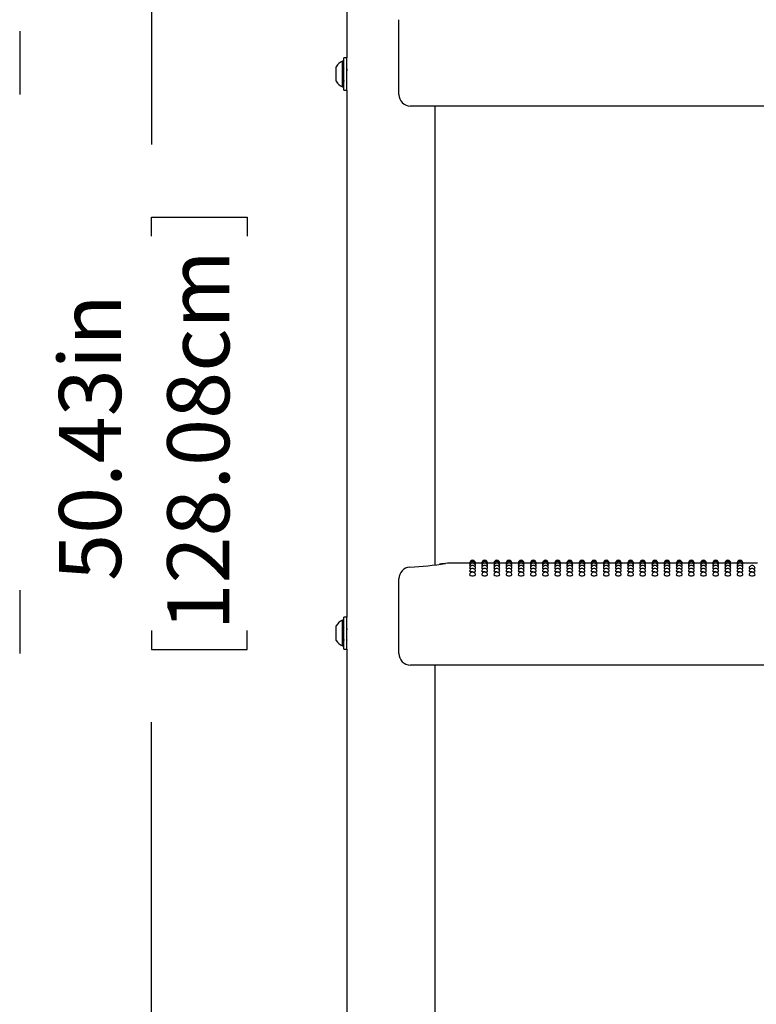
# Model space of a CAD drawing. Units: inches. Extents: x 0.4 to 8.5, y 0.1 to 10.6.
# Drawn here: x 5.9 to 6.9, y 6 to 7.3 of the extents above; entities that cross this region are included whole.
import ezdxf

# ---------------------------------------------------------------- set-up
doc = ezdxf.new("R2010")
doc.units = ezdxf.units.IN
doc.header["$MEASUREMENT"] = 0
doc.layers.add('FORMAT', color=7, linetype='Continuous')
doc.styles.add('SLDTEXTSTYLE1', font='TXT', dxfattribs={"width": 0.7})
doc.dimstyles.new('SLDDIMSTYLE2', dxfattribs={"dimtxt": 0.080892, "dimasz": 0.09375, "dimexe": 0, "dimexo": 0.0625, "dimgap": 0.020223, "dimtad": 0, "dimlfac": 16, "dimrnd": 1e-09, "dimzin": 12, "dimdsep": 46, "dimtxsty": 'SLDTEXTSTYLE1', "dimsah": 1, "dimcen": 0.09, "dimadec": 0, "dimazin": 3, "dimtfac": 1, "dimtofl": 0, "dimtmove": 0, "dimatfit": 3, "dimfxl": 0, "dimfrac": 2, "dimtolj": 1, "dimtzin": 12, "dimarcsym": 0})

# ---------------------------------------------------------------- blocks, each defined once
blk = doc.blocks.new('_D_8')
at = {"layer": 'FORMAT', "color": 7}
for p, q in [((5.534, 8.3031), (6.2516, 8.3031)), ((6.1266, 8.3031), (6.1266, 7.1147)), ((6.1266, 6.992), (6.1266, 7.0172)), ((6.1266, 7.0172), (6.2551, 7.0172)), ((6.2551, 7.0172), (6.2551, 6.992)), ((6.1266, 6.4627), (6.1266, 6.4375)), ((6.2551, 6.4375), (6.2551, 6.4627)), ((6.1266, 6.4375), (6.2551, 6.4375)), ((6.1266, 5.1516), (6.1266, 6.34)), ((5.534, 5.1516), (6.2516, 5.1516))]:
    blk.add_line(p, q, dxfattribs=at)
for points in [[(6.1266, 8.3031), (6.1109, 8.2094), (6.1422, 8.2094)], [(6.1266, 5.1516), (6.1422, 5.2453), (6.1109, 5.2453)]]:
    blk.add_solid(points, dxfattribs=at)
at = {"layer": 'FORMAT', "color": 7, "char_height": 0.08333, "attachment_point": 1, "rotation": 90, "style": 'SLDTEXTSTYLE1'}
for s, insert in [('128.08cm', (6.1477, 6.4627)), ('50.43in', (6.0024, 6.5293))]:
    blk.add_mtext(s, dxfattribs=dict(at, insert=insert))

msp = doc.modelspace()

# ---------------------------------------------------------------- linework, layer by layer
at = {"color": 7, "linetype": 'Continuous', "lineweight": 25}
for p, q in [((6.38869, 7.93788), (6.38869, 7.23088)), ((6.45861, 7.26678), (6.45861, 7.28223)), ((5.94962, 7.26678), (5.94962, 7.18203)), ((6.45861, 7.18203), (6.45861, 7.26678)), ((6.38463, 7.22647), (6.38307, 7.22647)), ((6.38307, 7.19406), (6.38307, 7.22647)), ((6.38869, 7.23088), (6.38463, 7.23088)), ((6.38463, 7.2204), (6.38463, 7.23088)), ((6.38869, 7.2204), (6.38869, 7.23088)), ((6.37425, 7.20062), (6.37425, 7.21914)), ((6.38463, 7.18788), (6.38463, 7.2204)), ((6.38519, 7.21668), (6.38463, 7.2176)), ((6.38869, 7.18788), (6.38869, 7.2204)), ((6.37425, 7.19961), (6.37425, 7.20062)), ((6.38307, 7.19228), (6.38307, 7.19406)), ((6.38307, 7.19228), (6.38463, 7.19228)), ((6.38463, 7.18788), (6.38869, 7.18788)), ((6.38869, 7.18788), (6.38869, 6.48088)), ((7.67189, 7.16641), (6.47423, 7.16641)), ((6.50744, 6.5509), (6.50744, 7.16641)), ((6.55356, 6.55313), (6.52401, 6.55313)), ((6.52402, 6.55309), (6.52401, 6.55309)), ((6.55375, 6.55264), (6.55353, 6.55269)), ((6.56987, 6.55313), (6.56132, 6.55313)), ((6.57007, 6.55264), (6.56985, 6.55269)), ((6.58619, 6.55313), (6.57764, 6.55313)), ((6.58638, 6.55264), (6.58617, 6.55269)), ((6.60251, 6.55313), (6.59396, 6.55313)), ((6.6027, 6.55264), (6.60249, 6.55269)), ((6.61883, 6.55313), (6.61027, 6.55313)), ((6.61902, 6.55264), (6.6188, 6.55269)), ((6.63515, 6.55313), (6.62659, 6.55313)), ((6.63534, 6.55264), (6.63512, 6.55269)), ((6.65146, 6.55313), (6.64291, 6.55313)), ((6.65166, 6.55264), (6.65144, 6.55269)), ((6.66778, 6.55313), (6.65923, 6.55313)), ((6.66797, 6.55264), (6.66776, 6.55269)), ((6.6841, 6.55313), (6.67555, 6.55313)), ((6.68429, 6.55264), (6.68408, 6.55269)), ((6.70042, 6.55313), (6.69186, 6.55313)), ((6.70061, 6.55264), (6.70039, 6.55269)), ((6.71674, 6.55313), (6.70818, 6.55313)), ((6.71693, 6.55264), (6.71671, 6.55269)), ((6.73305, 6.55313), (6.7245, 6.55313)), ((6.73325, 6.55264), (6.73303, 6.55269)), ((6.74937, 6.55313), (6.74082, 6.55313)), ((6.74956, 6.55264), (6.74935, 6.55269)), ((6.76569, 6.55313), (6.75714, 6.55313)), ((6.76588, 6.55264), (6.76567, 6.55269)), ((6.78201, 6.55313), (6.77345, 6.55313)), ((6.7822, 6.55264), (6.78198, 6.55269)), ((6.79833, 6.55313), (6.78977, 6.55313)), ((6.79852, 6.55264), (6.7983, 6.55269)), ((6.81464, 6.55313), (6.80609, 6.55313)), ((6.81484, 6.55264), (6.81462, 6.55269)), ((6.83096, 6.55313), (6.82241, 6.55313)), ((6.83115, 6.55264), (6.83094, 6.55269)), ((6.84728, 6.55313), (6.83873, 6.55313)), ((6.84747, 6.55264), (6.84726, 6.55269)), ((6.8636, 6.55313), (6.85504, 6.55313)), ((6.86379, 6.55264), (6.86357, 6.55269)), ((6.87992, 6.55313), (6.87136, 6.55313)), ((6.88011, 6.55264), (6.87989, 6.55269)), ((6.89623, 6.55313), (6.88768, 6.55313)), ((6.89643, 6.55264), (6.89621, 6.55269)), ((6.91255, 6.55313), (6.904, 6.55313)), ((6.91274, 6.55264), (6.91253, 6.55269)), ((6.94006, 6.55313), (6.92032, 6.55313)), ((6.45861, 6.51678), (6.45861, 6.53223)), ((5.94962, 6.51678), (5.94962, 6.43203)), ((6.45861, 6.43203), (6.45861, 6.51678)), ((6.38463, 6.47647), (6.38307, 6.47647)), ((6.38307, 6.44406), (6.38307, 6.47647)), ((6.38869, 6.48088), (6.38463, 6.48088)), ((6.38463, 6.4704), (6.38463, 6.48088)), ((6.38869, 6.4704), (6.38869, 6.48088)), ((6.37425, 6.45062), (6.37425, 6.46914)), ((6.38463, 6.43788), (6.38463, 6.4704)), ((6.38519, 6.46668), (6.38463, 6.4676)), ((6.38869, 6.43788), (6.38869, 6.4704)), ((6.37425, 6.44961), (6.37425, 6.45062)), ((6.38307, 6.44228), (6.38307, 6.44406)), ((6.38307, 6.44228), (6.38463, 6.44228)), ((6.38463, 6.43788), (6.38869, 6.43788)), ((6.38869, 6.43788), (6.38869, 5.73088)), ((7.67189, 6.41641), (6.47423, 6.41641)), ((6.50744, 5.8009), (6.50744, 6.41641))]:
    msp.add_line(p, q, dxfattribs=at)
at = {"color": 7, "linetype": 'Continuous', "lineweight": 25, "flags": 128}
for points in [[(6.38459, 7.20082), (6.3846, 7.20079), (6.38526, 7.19966)], [(6.38892, 7.20113), (6.38876, 7.2028), (6.38869, 7.20385)], [(6.38874, 7.19966), (6.38872, 7.19968), (6.38869, 7.1998)], [(6.55419, 6.5512), (6.55383, 6.55125), (6.55353, 6.55137)], [(6.55467, 6.54882), (6.55383, 6.54899), (6.55353, 6.54917)], [(6.55556, 6.54553), (6.55468, 6.54563), (6.55383, 6.54585), (6.55353, 6.5461), (6.55354, 6.5461)], [(6.55744, 6.54133), (6.55595, 6.5414), (6.55468, 6.54158), (6.55383, 6.54184), (6.55353, 6.54216), (6.55353, 6.54216)], [(6.56134, 6.54918), (6.56105, 6.54899), (6.56021, 6.54883)], [(6.56134, 6.55137), (6.56134, 6.55137), (6.56105, 6.55125), (6.56069, 6.5512)], [(6.57051, 6.5512), (6.57015, 6.55125), (6.56985, 6.55137)], [(6.57099, 6.54882), (6.57015, 6.54899), (6.56985, 6.54917)], [(6.57188, 6.54553), (6.571, 6.54563), (6.57015, 6.54585), (6.56985, 6.5461), (6.56985, 6.5461)], [(6.57376, 6.54133), (6.57226, 6.5414), (6.571, 6.54158), (6.57015, 6.54184), (6.56985, 6.54216), (6.56985, 6.54216)], [(6.57766, 6.54918), (6.57737, 6.54899), (6.57653, 6.54883)], [(6.57766, 6.55137), (6.57766, 6.55137), (6.57736, 6.55125), (6.57701, 6.5512)], [(6.58682, 6.5512), (6.58646, 6.55125), (6.58617, 6.55137)], [(6.58731, 6.54882), (6.58647, 6.54899), (6.58617, 6.54917)], [(6.5882, 6.54553), (6.58732, 6.54563), (6.58647, 6.54585), (6.58617, 6.5461), (6.58617, 6.5461)], [(6.59007, 6.54133), (6.58858, 6.5414), (6.58732, 6.54158), (6.58647, 6.54184), (6.58617, 6.54216), (6.58617, 6.54216)], [(6.59398, 6.54918), (6.59368, 6.54899), (6.59285, 6.54883)], [(6.59398, 6.55137), (6.59398, 6.55137), (6.59368, 6.55125), (6.59333, 6.5512)], [(6.60314, 6.5512), (6.60278, 6.55125), (6.60249, 6.55137)], [(6.60363, 6.54882), (6.60278, 6.54899), (6.60249, 6.54917)], [(6.60452, 6.54553), (6.60363, 6.54563), (6.60279, 6.54585), (6.60249, 6.5461), (6.60249, 6.5461)], [(6.60639, 6.54133), (6.6049, 6.5414), (6.60363, 6.54158), (6.60279, 6.54184), (6.60249, 6.54216), (6.60249, 6.54216)], [(6.6103, 6.54918), (6.61, 6.54899), (6.60917, 6.54883)], [(6.6103, 6.55137), (6.6103, 6.55137), (6.61, 6.55125), (6.60965, 6.5512)], [(6.61946, 6.5512), (6.6191, 6.55125), (6.6188, 6.55137)], [(6.61995, 6.54882), (6.6191, 6.54899), (6.6188, 6.54917)], [(6.62084, 6.54553), (6.61995, 6.54563), (6.6191, 6.54585), (6.6188, 6.5461), (6.61881, 6.5461)], [(6.62271, 6.54133), (6.62122, 6.5414), (6.61995, 6.54158), (6.6191, 6.54184), (6.6188, 6.54216), (6.61881, 6.54216)], [(6.62662, 6.54918), (6.62632, 6.54899), (6.62548, 6.54883)], [(6.62662, 6.55137), (6.62662, 6.55137), (6.62632, 6.55125), (6.62596, 6.5512)], [(6.63578, 6.5512), (6.63542, 6.55125), (6.63512, 6.55137)], [(6.63626, 6.54882), (6.63542, 6.54899), (6.63512, 6.54917)], [(6.63715, 6.54553), (6.63627, 6.54563), (6.63542, 6.54585), (6.63512, 6.5461), (6.63513, 6.5461)], [(6.63903, 6.54133), (6.63754, 6.5414), (6.63627, 6.54158), (6.63542, 6.54184), (6.63512, 6.54216), (6.63512, 6.54216)], [(6.64293, 6.54918), (6.64264, 6.54899), (6.6418, 6.54883)], [(6.64293, 6.55137), (6.64293, 6.55137), (6.64264, 6.55125), (6.64228, 6.5512)], [(6.6521, 6.5512), (6.65174, 6.55125), (6.65144, 6.55137)], [(6.65258, 6.54882), (6.65174, 6.54899), (6.65144, 6.54917)], [(6.65347, 6.54553), (6.65259, 6.54563), (6.65174, 6.54585), (6.65144, 6.5461), (6.65144, 6.5461)], [(6.65535, 6.54133), (6.65385, 6.5414), (6.65259, 6.54158), (6.65174, 6.54184), (6.65144, 6.54216), (6.65144, 6.54216)], [(6.65925, 6.54918), (6.65896, 6.54899), (6.65812, 6.54883)], [(6.65925, 6.55137), (6.65925, 6.55137), (6.65895, 6.55125), (6.6586, 6.5512)], [(6.66841, 6.5512), (6.66805, 6.55125), (6.66776, 6.55137)], [(6.6689, 6.54882), (6.66806, 6.54899), (6.66776, 6.54917)], [(6.66979, 6.54553), (6.66891, 6.54563), (6.66806, 6.54585), (6.66776, 6.5461), (6.66776, 6.5461)], [(6.67166, 6.54133), (6.67017, 6.5414), (6.66891, 6.54158), (6.66806, 6.54184), (6.66776, 6.54216), (6.66776, 6.54216)], [(6.67557, 6.54918), (6.67527, 6.54899), (6.67444, 6.54883)], [(6.67557, 6.55137), (6.67557, 6.55137), (6.67527, 6.55125), (6.67492, 6.5512)], [(6.68473, 6.5512), (6.68437, 6.55125), (6.68408, 6.55137)], [(6.68522, 6.54882), (6.68437, 6.54899), (6.68408, 6.54917)], [(6.68611, 6.54553), (6.68522, 6.54563), (6.68438, 6.54585), (6.68408, 6.5461), (6.68408, 6.5461)], [(6.68798, 6.54133), (6.68649, 6.5414), (6.68522, 6.54158), (6.68438, 6.54184), (6.68408, 6.54216), (6.68408, 6.54216)], [(6.69189, 6.54918), (6.69159, 6.54899), (6.69076, 6.54883)], [(6.69189, 6.55137), (6.69189, 6.55137), (6.69159, 6.55125), (6.69124, 6.5512)], [(6.70105, 6.5512), (6.70069, 6.55125), (6.70039, 6.55137)], [(6.70154, 6.54882), (6.70069, 6.54899), (6.70039, 6.54917)], [(6.70243, 6.54553), (6.70154, 6.54563), (6.70069, 6.54585), (6.70039, 6.5461), (6.7004, 6.5461)], [(6.7043, 6.54133), (6.70281, 6.5414), (6.70154, 6.54158), (6.70069, 6.54184), (6.70039, 6.54216), (6.7004, 6.54216)], [(6.70821, 6.54918), (6.70791, 6.54899), (6.70707, 6.54883)], [(6.70821, 6.55137), (6.70821, 6.55137), (6.70791, 6.55125), (6.70755, 6.5512)], [(6.71737, 6.5512), (6.71701, 6.55125), (6.71671, 6.55137)], [(6.71785, 6.54882), (6.71701, 6.54899), (6.71671, 6.54917)], [(6.71874, 6.54553), (6.71786, 6.54563), (6.71701, 6.54585), (6.71671, 6.5461), (6.71672, 6.5461)], [(6.72062, 6.54133), (6.71913, 6.5414), (6.71786, 6.54158), (6.71701, 6.54184), (6.71671, 6.54216), (6.71671, 6.54216)], [(6.72452, 6.54918), (6.72423, 6.54899), (6.72339, 6.54883)], [(6.72452, 6.55137), (6.72452, 6.55137), (6.72423, 6.55125), (6.72387, 6.5512)], [(6.73369, 6.5512), (6.73333, 6.55125), (6.73303, 6.55137)], [(6.73417, 6.54882), (6.73333, 6.54899), (6.73303, 6.54917)], [(6.73506, 6.54553), (6.73418, 6.54563), (6.73333, 6.54585), (6.73303, 6.5461), (6.73303, 6.5461)], [(6.73694, 6.54133), (6.73544, 6.5414), (6.73418, 6.54158), (6.73333, 6.54184), (6.73303, 6.54216), (6.73303, 6.54216)], [(6.74084, 6.54918), (6.74055, 6.54899), (6.73971, 6.54883)], [(6.74084, 6.55137), (6.74084, 6.55137), (6.74054, 6.55125), (6.74019, 6.5512)], [(6.75, 6.5512), (6.74964, 6.55125), (6.74935, 6.55137)], [(6.75049, 6.54882), (6.74965, 6.54899), (6.74935, 6.54917)], [(6.75138, 6.54553), (6.7505, 6.54563), (6.74965, 6.54585), (6.74935, 6.5461), (6.74935, 6.5461)], [(6.75325, 6.54133), (6.75176, 6.5414), (6.7505, 6.54158), (6.74965, 6.54184), (6.74935, 6.54216), (6.74935, 6.54216)], [(6.75716, 6.54918), (6.75686, 6.54899), (6.75603, 6.54883)], [(6.75716, 6.55137), (6.75716, 6.55137), (6.75686, 6.55125), (6.75651, 6.5512)], [(6.76632, 6.5512), (6.76596, 6.55125), (6.76567, 6.55137)], [(6.76681, 6.54882), (6.76596, 6.54899), (6.76567, 6.54917)], [(6.7677, 6.54553), (6.76681, 6.54563), (6.76597, 6.54585), (6.76567, 6.5461), (6.76567, 6.5461)], [(6.76957, 6.54133), (6.76808, 6.5414), (6.76681, 6.54158), (6.76597, 6.54184), (6.76567, 6.54216), (6.76567, 6.54216)], [(6.77348, 6.54918), (6.77318, 6.54899), (6.77235, 6.54883)], [(6.77348, 6.55137), (6.77348, 6.55137), (6.77318, 6.55125), (6.77283, 6.5512)], [(6.78264, 6.5512), (6.78228, 6.55125), (6.78198, 6.55137)], [(6.78313, 6.54882), (6.78228, 6.54899), (6.78198, 6.54917)], [(6.78402, 6.54553), (6.78313, 6.54563), (6.78228, 6.54585), (6.78198, 6.5461), (6.78199, 6.5461)], [(6.78589, 6.54133), (6.7844, 6.5414), (6.78313, 6.54158), (6.78228, 6.54184), (6.78198, 6.54216), (6.78199, 6.54216)], [(6.7898, 6.54918), (6.7895, 6.54899), (6.78866, 6.54883)], [(6.7898, 6.55137), (6.7898, 6.55137), (6.7895, 6.55125), (6.78914, 6.5512)], [(6.79896, 6.5512), (6.7986, 6.55125), (6.7983, 6.55137)], [(6.79944, 6.54882), (6.7986, 6.54899), (6.7983, 6.54917)], [(6.80033, 6.54553), (6.79945, 6.54563), (6.7986, 6.54585), (6.7983, 6.5461), (6.79831, 6.5461)], [(6.80221, 6.54133), (6.80072, 6.5414), (6.79945, 6.54158), (6.7986, 6.54184), (6.7983, 6.54216), (6.7983, 6.54216)], [(6.80611, 6.54918), (6.80582, 6.54899), (6.80498, 6.54883)], [(6.80611, 6.55137), (6.80611, 6.55137), (6.80582, 6.55125), (6.80546, 6.5512)], [(6.81528, 6.5512), (6.81492, 6.55125), (6.81462, 6.55137)], [(6.81576, 6.54882), (6.81492, 6.54899), (6.81462, 6.54917)], [(6.81665, 6.54553), (6.81577, 6.54563), (6.81492, 6.54585), (6.81462, 6.5461), (6.81462, 6.5461)], [(6.81853, 6.54133), (6.81703, 6.5414), (6.81577, 6.54158), (6.81492, 6.54184), (6.81462, 6.54216), (6.81462, 6.54216)], [(6.82243, 6.54918), (6.82214, 6.54899), (6.8213, 6.54883)], [(6.82243, 6.55137), (6.82243, 6.55137), (6.82213, 6.55125), (6.82178, 6.5512)], [(6.83159, 6.5512), (6.83123, 6.55125), (6.83094, 6.55137)], [(6.83208, 6.54882), (6.83124, 6.54899), (6.83094, 6.54917)], [(6.83297, 6.54553), (6.83209, 6.54563), (6.83124, 6.54585), (6.83094, 6.5461), (6.83094, 6.5461)], [(6.83484, 6.54133), (6.83335, 6.5414), (6.83209, 6.54158), (6.83124, 6.54184), (6.83094, 6.54216), (6.83094, 6.54216)], [(6.83875, 6.54918), (6.83845, 6.54899), (6.83762, 6.54883)], [(6.83875, 6.55137), (6.83875, 6.55137), (6.83845, 6.55125), (6.8381, 6.5512)], [(6.84791, 6.5512), (6.84755, 6.55125), (6.84726, 6.55137)], [(6.8484, 6.54882), (6.84755, 6.54899), (6.84726, 6.54917)], [(6.84929, 6.54553), (6.8484, 6.54563), (6.84756, 6.54585), (6.84726, 6.5461), (6.84726, 6.5461)], [(6.85116, 6.54133), (6.84967, 6.5414), (6.8484, 6.54158), (6.84756, 6.54184), (6.84726, 6.54216), (6.84726, 6.54216)], [(6.85507, 6.54918), (6.85477, 6.54899), (6.85394, 6.54883)], [(6.85507, 6.55137), (6.85507, 6.55137), (6.85477, 6.55125), (6.85442, 6.5512)], [(6.86423, 6.5512), (6.86387, 6.55125), (6.86357, 6.55137)], [(6.86472, 6.54882), (6.86387, 6.54899), (6.86357, 6.54917)], [(6.86561, 6.54553), (6.86472, 6.54563), (6.86387, 6.54585), (6.86357, 6.5461), (6.86358, 6.5461)], [(6.86748, 6.54133), (6.86599, 6.5414), (6.86472, 6.54158), (6.86387, 6.54184), (6.86357, 6.54216), (6.86358, 6.54216)], [(6.87139, 6.54918), (6.87109, 6.54899), (6.87025, 6.54883)], [(6.87139, 6.55137), (6.87139, 6.55137), (6.87109, 6.55125), (6.87073, 6.5512)], [(6.88055, 6.5512), (6.88019, 6.55125), (6.87989, 6.55137)], [(6.88103, 6.54882), (6.88019, 6.54899), (6.87989, 6.54917)], [(6.88192, 6.54553), (6.88104, 6.54563), (6.88019, 6.54585), (6.87989, 6.5461), (6.8799, 6.5461)], [(6.8838, 6.54133), (6.88231, 6.5414), (6.88104, 6.54158), (6.88019, 6.54184), (6.87989, 6.54216), (6.87989, 6.54216)], [(6.8877, 6.54918), (6.88741, 6.54899), (6.88657, 6.54883)], [(6.8877, 6.55137), (6.8877, 6.55137), (6.88741, 6.55125), (6.88705, 6.5512)], [(6.89687, 6.5512), (6.89651, 6.55125), (6.89621, 6.55137)], [(6.89735, 6.54882), (6.89651, 6.54899), (6.89621, 6.54917)], [(6.89824, 6.54553), (6.89736, 6.54563), (6.89651, 6.54585), (6.89621, 6.5461), (6.89621, 6.5461)], [(6.90012, 6.54133), (6.89862, 6.5414), (6.89736, 6.54158), (6.89651, 6.54184), (6.89621, 6.54216), (6.89621, 6.54216)], [(6.90402, 6.54918), (6.90373, 6.54899), (6.90289, 6.54883)], [(6.90402, 6.55137), (6.90402, 6.55137), (6.90372, 6.55125), (6.90337, 6.5512)], [(6.91318, 6.5512), (6.91282, 6.55125), (6.91253, 6.55137)], [(6.91367, 6.54882), (6.91283, 6.54899), (6.91253, 6.54917)], [(6.91456, 6.54553), (6.91368, 6.54563), (6.91283, 6.54585), (6.91253, 6.5461), (6.91253, 6.5461)], [(6.91643, 6.54133), (6.91494, 6.5414), (6.91368, 6.54158), (6.91283, 6.54184), (6.91253, 6.54216), (6.91253, 6.54216)], [(6.92034, 6.54918), (6.92004, 6.54899), (6.91921, 6.54883)], [(6.92034, 6.55137), (6.92034, 6.55137), (6.92004, 6.55125), (6.91969, 6.5512)], [(6.93088, 6.54553), (6.92999, 6.54563), (6.92915, 6.54585), (6.92885, 6.5461), (6.92885, 6.5461)], [(6.93275, 6.54133), (6.93126, 6.5414), (6.92999, 6.54158), (6.92915, 6.54184), (6.92885, 6.54216), (6.92885, 6.54216)], [(6.38459, 6.45082), (6.3846, 6.45079), (6.38526, 6.44966)], [(6.38891, 6.45115), (6.38876, 6.4528), (6.38869, 6.45385)]]:
    msp.add_lwpolyline(points, dxfattribs=at)
at = {"color": 7, "linetype": 'Continuous', "lineweight": 25}
for centre, radius, start, end in [((6.38982, 7.20938), 0.01838, 111.54901, 147.90218), ((6.3805, 7.21365), 0.00883, 359.17219, 21.12782), ((6.38982, 7.20938), 0.01838, 212.09782, 248.45099), ((6.47423, 7.18203), 0.01562, 180, 270), ((6.45121, 6.99526), 0.44793, 272.83104, 279.01013), ((6.54293, 6.37269), 0.18142, 95.98122, 99.52404), ((6.55744, 6.55313), 0.00391, 0, 180.02634), ((6.55744, 6.55269), 0.00391, 0, 180.03015), ((6.55744, 6.55137), 0.00391, 0, 180.03577), ((6.55744, 6.54918), 0.00391, 0, 180.04215), ((6.57376, 6.55313), 0.00391, 0, 180.02634), ((6.57376, 6.55269), 0.00391, 0, 180.03015), ((6.57376, 6.55137), 0.00391, 0, 180.03577), ((6.57376, 6.54918), 0.00391, 0, 180.04215), ((6.59007, 6.55313), 0.00391, 0, 180.02634), ((6.59007, 6.55269), 0.00391, 0, 180.03015), ((6.59007, 6.55137), 0.00391, 0, 180.03577), ((6.59007, 6.54918), 0.00391, 0, 180.04215), ((6.60639, 6.55313), 0.00391, 0, 180.02634), ((6.60639, 6.55269), 0.00391, 0, 180.03015), ((6.60639, 6.55137), 0.00391, 0, 180.03577), ((6.60639, 6.54918), 0.00391, 0, 180.04215), ((6.62271, 6.55313), 0.00391, 0, 180.02634), ((6.62271, 6.55269), 0.00391, 0, 180.03015), ((6.62271, 6.55137), 0.00391, 0, 180.03577), ((6.62271, 6.54918), 0.00391, 0, 180.04215), ((6.63903, 6.55313), 0.00391, 0, 180.02634), ((6.63903, 6.55269), 0.00391, 0, 180.03015), ((6.63903, 6.55137), 0.00391, 0, 180.03577), ((6.63903, 6.54918), 0.00391, 0, 180.04215), ((6.65535, 6.55313), 0.00391, 0, 180.02634), ((6.65535, 6.55269), 0.00391, 0, 180.03015), ((6.65535, 6.55137), 0.00391, 0, 180.03577), ((6.65535, 6.54918), 0.00391, 0, 180.04215), ((6.67166, 6.55313), 0.00391, 0, 180.02634), ((6.67166, 6.55269), 0.00391, 0, 180.03015), ((6.67166, 6.55137), 0.00391, 0, 180.03577), ((6.67166, 6.54918), 0.00391, 0, 180.04215), ((6.68798, 6.55313), 0.00391, 0, 180.02634), ((6.68798, 6.55269), 0.00391, 0, 180.03015), ((6.68798, 6.55137), 0.00391, 0, 180.03577), ((6.68798, 6.54918), 0.00391, 0, 180.04215), ((6.7043, 6.55313), 0.00391, 0, 180.02634), ((6.7043, 6.55269), 0.00391, 0, 180.03015), ((6.7043, 6.55137), 0.00391, 0, 180.03577), ((6.7043, 6.54918), 0.00391, 0, 180.04215), ((6.72062, 6.55313), 0.00391, 0, 180.02634), ((6.72062, 6.55269), 0.00391, 0, 180.03015), ((6.72062, 6.55137), 0.00391, 0, 180.03577), ((6.72062, 6.54918), 0.00391, 0, 180.04215), ((6.73694, 6.55313), 0.00391, 0, 180.02634), ((6.73694, 6.55269), 0.00391, 0, 180.03015), ((6.73694, 6.55137), 0.00391, 0, 180.03577), ((6.73694, 6.54918), 0.00391, 0, 180.04215), ((6.75325, 6.55313), 0.00391, 0, 180.02634), ((6.75325, 6.55269), 0.00391, 0, 180.03015), ((6.75325, 6.55137), 0.00391, 0, 180.03577), ((6.75325, 6.54918), 0.00391, 0, 180.04215), ((6.76957, 6.55313), 0.00391, 0, 180.02634), ((6.76957, 6.55269), 0.00391, 0, 180.03015), ((6.76957, 6.55137), 0.00391, 0, 180.03577), ((6.76957, 6.54918), 0.00391, 0, 180.04215), ((6.78589, 6.55313), 0.00391, 0, 180.02634), ((6.78589, 6.55269), 0.00391, 0, 180.03015), ((6.78589, 6.55137), 0.00391, 0, 180.03577), ((6.78589, 6.54918), 0.00391, 0, 180.04215), ((6.80221, 6.55313), 0.00391, 0, 180.02634), ((6.80221, 6.55269), 0.00391, 0, 180.03015), ((6.80221, 6.55137), 0.00391, 0, 180.03577), ((6.80221, 6.54918), 0.00391, 0, 180.04215), ((6.81853, 6.55313), 0.00391, 0, 180.02634), ((6.81853, 6.55269), 0.00391, 0, 180.03015), ((6.81853, 6.55137), 0.00391, 0, 180.03577), ((6.81853, 6.54918), 0.00391, 0, 180.04215), ((6.83484, 6.55313), 0.00391, 0, 180.02634), ((6.83484, 6.55269), 0.00391, 0, 180.03015), ((6.83484, 6.55137), 0.00391, 0, 180.03577), ((6.83484, 6.54918), 0.00391, 0, 180.04215), ((6.85116, 6.55313), 0.00391, 0, 180.02634), ((6.85116, 6.55269), 0.00391, 0, 180.03015), ((6.85116, 6.55137), 0.00391, 0, 180.03577), ((6.85116, 6.54918), 0.00391, 0, 180.04215), ((6.86748, 6.55313), 0.00391, 0, 180.02634), ((6.86748, 6.55269), 0.00391, 0, 180.03015), ((6.86748, 6.55137), 0.00391, 0, 180.03577), ((6.86748, 6.54918), 0.00391, 0, 180.04215), ((6.8838, 6.55313), 0.00391, 0, 180.02634), ((6.8838, 6.55269), 0.00391, 0, 180.03015), ((6.8838, 6.55137), 0.00391, 0, 180.03577), ((6.8838, 6.54918), 0.00391, 0, 180.04215), ((6.90012, 6.55313), 0.00391, 0, 180.02634), ((6.90012, 6.55269), 0.00391, 0, 180.03015), ((6.90012, 6.55137), 0.00391, 0, 180.03577), ((6.90012, 6.54918), 0.00391, 0, 180.04215), ((6.91643, 6.55313), 0.00391, 0, 180.02634), ((6.91643, 6.55269), 0.00391, 0, 180.03015), ((6.91643, 6.55137), 0.00391, 0, 180.03577), ((6.91643, 6.54918), 0.00391, 0, 180.04215), ((6.47423, 6.53223), 0.01563, 93.10665, 180), ((6.55744, 6.5461), 0.00391, 0, 180.0047), ((6.55744, 6.54216), 0.00391, 0, 180.00148), ((6.55744, 6.53735), 0.00391, 0, 180.06166), ((6.55837, 6.54659), 0.00534, 259.99689, 303.8919), ((6.55955, 6.54854), 0.00303, 264.77195, 306.28068), ((6.57376, 6.5461), 0.00391, 0, 180.0047), ((6.57376, 6.54216), 0.00391, 0, 180.00148), ((6.57376, 6.53735), 0.00391, 0, 180.06166), ((6.57468, 6.54659), 0.00534, 259.99743, 303.89136), ((6.57587, 6.54854), 0.00303, 264.77243, 306.27915), ((6.59007, 6.5461), 0.00391, 0, 180.0047), ((6.59007, 6.54216), 0.00391, 0, 180.00148), ((6.59007, 6.53735), 0.00391, 0, 180.06166), ((6.591, 6.54659), 0.00534, 259.99682, 303.8924), ((6.59219, 6.54854), 0.00303, 264.77243, 306.27915), ((6.60639, 6.5461), 0.00391, 0, 180.0047), ((6.60639, 6.54216), 0.00391, 0, 180.00148), ((6.60639, 6.53735), 0.00391, 0, 180.06166), ((6.60732, 6.54659), 0.00534, 259.99646, 303.89233), ((6.6085, 6.54854), 0.00303, 264.7743, 306.27728), ((6.62271, 6.5461), 0.00391, 0, 180.0047), ((6.62271, 6.54216), 0.00391, 0, 180.00148), ((6.62271, 6.53735), 0.00391, 0, 180.06166), ((6.62364, 6.54659), 0.00534, 259.99689, 303.8919), ((6.62482, 6.54854), 0.00303, 264.77195, 306.28068), ((6.63903, 6.5461), 0.00391, 0, 180.0047), ((6.63903, 6.54216), 0.00391, 0, 180.00148), ((6.63903, 6.53735), 0.00391, 0, 180.06166), ((6.63996, 6.54659), 0.00534, 259.99743, 303.89136), ((6.64114, 6.54854), 0.00303, 264.77243, 306.27915), ((6.65535, 6.5461), 0.00391, 0, 180.0047), ((6.65535, 6.54216), 0.00391, 0, 180.00148), ((6.65535, 6.53735), 0.00391, 0, 180.06166), ((6.65627, 6.54659), 0.00534, 259.99682, 303.8924), ((6.65746, 6.54854), 0.00303, 264.77243, 306.27915), ((6.67166, 6.5461), 0.00391, 0, 180.0047), ((6.67166, 6.54216), 0.00391, 0, 180.00148), ((6.67166, 6.53735), 0.00391, 0, 180.06166), ((6.67259, 6.54659), 0.00534, 259.99646, 303.89233), ((6.67378, 6.54854), 0.00303, 264.7743, 306.27728), ((6.68798, 6.5461), 0.00391, 0, 180.0047), ((6.68798, 6.54216), 0.00391, 0, 180.00148), ((6.68798, 6.53735), 0.00391, 0, 180.06166), ((6.68891, 6.54659), 0.00534, 259.99689, 303.8919), ((6.69009, 6.54854), 0.00303, 264.77195, 306.28068), ((6.7043, 6.5461), 0.00391, 0, 180.0047), ((6.7043, 6.54216), 0.00391, 0, 180.00148), ((6.7043, 6.53735), 0.00391, 0, 180.06166), ((6.70523, 6.54659), 0.00534, 259.99743, 303.89136), ((6.70641, 6.54854), 0.00303, 264.77243, 306.27915), ((6.72062, 6.5461), 0.00391, 0, 180.0047), ((6.72062, 6.54216), 0.00391, 0, 180.00148), ((6.72062, 6.53735), 0.00391, 0, 180.06166), ((6.72155, 6.54659), 0.00534, 259.9983, 303.89049), ((6.72273, 6.54854), 0.00303, 264.77243, 306.27915), ((6.73694, 6.5461), 0.00391, 0, 180.0047), ((6.73694, 6.54216), 0.00391, 0, 180.00148), ((6.73694, 6.53735), 0.00391, 0, 180.06166), ((6.73786, 6.54659), 0.00534, 259.99646, 303.89233), ((6.73905, 6.54854), 0.00303, 264.7743, 306.27728), ((6.75325, 6.5461), 0.00391, 0, 180.0047), ((6.75325, 6.54216), 0.00391, 0, 180.00148), ((6.75325, 6.53735), 0.00391, 0, 180.06166), ((6.75418, 6.54659), 0.00534, 259.99689, 303.8919), ((6.75537, 6.54854), 0.00303, 264.77195, 306.28068), ((6.76957, 6.5461), 0.00391, 0, 180.0047), ((6.76957, 6.54216), 0.00391, 0, 180.00148), ((6.76957, 6.53735), 0.00391, 0, 180.06166), ((6.7705, 6.54659), 0.00534, 259.99743, 303.89136), ((6.77168, 6.54854), 0.00303, 264.77243, 306.27915), ((6.78589, 6.5461), 0.00391, 0, 180.0047), ((6.78589, 6.54216), 0.00391, 0, 180.00148), ((6.78589, 6.53735), 0.00391, 0, 180.06166), ((6.78682, 6.54659), 0.00534, 259.9983, 303.89049), ((6.788, 6.54854), 0.00303, 264.77243, 306.27915), ((6.80221, 6.5461), 0.00391, 0, 180.0047), ((6.80221, 6.54216), 0.00391, 0, 180.00148), ((6.80221, 6.53735), 0.00391, 0, 180.06166), ((6.80314, 6.54659), 0.00534, 259.99646, 303.89233), ((6.80432, 6.54854), 0.00303, 264.7743, 306.27728), ((6.81853, 6.5461), 0.00391, 0, 180.0047), ((6.81853, 6.54216), 0.00391, 0, 180.00148), ((6.81853, 6.53735), 0.00391, 0, 180.06166), ((6.81945, 6.54659), 0.00534, 259.99689, 303.8919), ((6.82064, 6.54854), 0.00303, 264.77195, 306.28068), ((6.83484, 6.5461), 0.00391, 0, 180.0047), ((6.83484, 6.54216), 0.00391, 0, 180.00148), ((6.83484, 6.53735), 0.00391, 0, 180.06166), ((6.83577, 6.54659), 0.00534, 259.99743, 303.89136), ((6.83696, 6.54854), 0.00303, 264.77243, 306.27915), ((6.85116, 6.5461), 0.00391, 0, 180.0047), ((6.85116, 6.54216), 0.00391, 0, 180.00148), ((6.85116, 6.53735), 0.00391, 0, 180.06166), ((6.85209, 6.54659), 0.00534, 259.9983, 303.89049), ((6.85327, 6.54854), 0.00303, 264.77243, 306.27915), ((6.86748, 6.5461), 0.00391, 0, 180.0047), ((6.86748, 6.54216), 0.00391, 0, 180.00148), ((6.86748, 6.53735), 0.00391, 0, 180.06166), ((6.86841, 6.54659), 0.00534, 259.99646, 303.89233), ((6.86959, 6.54854), 0.00303, 264.7743, 306.27728), ((6.8838, 6.5461), 0.00391, 0, 180.0047), ((6.8838, 6.54216), 0.00391, 0, 180.00148), ((6.8838, 6.53735), 0.00391, 0, 180.06166), ((6.88473, 6.54659), 0.00534, 259.99689, 303.8919), ((6.88591, 6.54854), 0.00303, 264.77195, 306.28068), ((6.90012, 6.5461), 0.00391, 0, 180.0047), ((6.90012, 6.54216), 0.00391, 0, 180.00148), ((6.90012, 6.53735), 0.00391, 0, 180.06166), ((6.90104, 6.54659), 0.00534, 259.99743, 303.89136), ((6.90223, 6.54854), 0.00303, 264.77243, 306.27915), ((6.91643, 6.5461), 0.00391, 0, 180.0047), ((6.91643, 6.54216), 0.00391, 0, 180.00148), ((6.91643, 6.53735), 0.00391, 0, 180.06166), ((6.91736, 6.54659), 0.00534, 259.9983, 303.89049), ((6.91855, 6.54854), 0.00303, 264.77243, 306.27915), ((6.93275, 6.5461), 0.00391, 0, 180.0047), ((6.93275, 6.54216), 0.00391, 0, 180.00148), ((6.93275, 6.53735), 0.00391, 0, 180.06166), ((6.93368, 6.54659), 0.00534, 259.99646, 303.89233), ((6.93486, 6.54854), 0.00303, 264.7743, 306.27728), ((6.55653, 6.54101), 0.00474, 230.71169, 281.03867), ((6.55835, 6.541), 0.00472, 258.90885, 309.40244), ((6.57285, 6.54101), 0.00474, 230.71169, 281.03867), ((6.57466, 6.541), 0.00472, 258.90885, 309.40244), ((6.58917, 6.54101), 0.00473, 230.71026, 281.0401), ((6.59098, 6.541), 0.00472, 258.91029, 309.40101), ((6.60549, 6.54101), 0.00474, 230.71229, 281.03807), ((6.6073, 6.541), 0.00472, 258.90986, 309.40092), ((6.6218, 6.54101), 0.00474, 230.71169, 281.03867), ((6.62362, 6.541), 0.00472, 258.90885, 309.40244), ((6.63812, 6.54101), 0.00474, 230.71169, 281.03867), ((6.63994, 6.541), 0.00472, 258.90885, 309.40244), ((6.65444, 6.54101), 0.00473, 230.71026, 281.0401), ((6.65625, 6.541), 0.00472, 258.91029, 309.40101), ((6.67076, 6.54101), 0.00474, 230.71229, 281.03807), ((6.67257, 6.541), 0.00472, 258.90986, 309.40092), ((6.68708, 6.54101), 0.00474, 230.71169, 281.03867), ((6.68889, 6.541), 0.00472, 258.90885, 309.40244), ((6.70339, 6.54101), 0.00474, 230.71169, 281.03867), ((6.70521, 6.541), 0.00472, 258.90885, 309.40244), ((6.71971, 6.54101), 0.00473, 230.71026, 281.0401), ((6.72153, 6.541), 0.00472, 258.90982, 309.40147), ((6.73603, 6.54101), 0.00474, 230.71229, 281.03807), ((6.73784, 6.541), 0.00472, 258.90986, 309.40092), ((6.75235, 6.54101), 0.00474, 230.71169, 281.03867), ((6.75416, 6.541), 0.00472, 258.90986, 309.40092), ((6.76867, 6.54101), 0.00474, 230.71169, 281.03867), ((6.77048, 6.541), 0.00472, 258.90885, 309.40244), ((6.78498, 6.54101), 0.00473, 230.71073, 281.03963), ((6.7868, 6.541), 0.00472, 258.90982, 309.40147), ((6.8013, 6.54101), 0.00474, 230.71229, 281.03807), ((6.80312, 6.541), 0.00472, 258.90986, 309.40092), ((6.81762, 6.54101), 0.00474, 230.71169, 281.03867), ((6.81943, 6.541), 0.00472, 258.90986, 309.40092), ((6.83394, 6.54101), 0.00474, 230.71169, 281.03867), ((6.83575, 6.541), 0.00472, 258.90885, 309.40244), ((6.85026, 6.54101), 0.00473, 230.71073, 281.03963), ((6.85207, 6.541), 0.00472, 258.90982, 309.40147), ((6.86657, 6.54101), 0.00474, 230.71229, 281.03807), ((6.86839, 6.541), 0.00472, 258.90986, 309.40092), ((6.88289, 6.54101), 0.00474, 230.71169, 281.03867), ((6.88471, 6.541), 0.00472, 258.90986, 309.40092), ((6.89921, 6.54101), 0.00474, 230.71169, 281.03867), ((6.90102, 6.541), 0.00472, 258.90885, 309.40244), ((6.91553, 6.54101), 0.00473, 230.71073, 281.03963), ((6.91734, 6.541), 0.00472, 258.90982, 309.40147), ((6.93185, 6.54101), 0.00474, 230.71229, 281.03807), ((6.93366, 6.541), 0.00472, 258.90986, 309.40092), ((6.38982, 6.45938), 0.01838, 111.54901, 147.90218), ((6.3805, 6.46365), 0.00883, 359.17287, 21.12759), ((6.38982, 6.45938), 0.01838, 212.09782, 248.45099), ((6.3994, 6.45252), 0.01104, 180.67888, 194.99917), ((6.47423, 6.43203), 0.01563, 180, 270)]:
    msp.add_arc(centre, radius, start, end, dxfattribs=at)

# ---------------------------------------------------------------- dimensions: what is measured, and where the dimension line sits
at = {"layer": 'FORMAT', "color": 7}
dim = msp.add_linear_dim(base=(6.12657, 8.30313), p1=(5.48399, 5.15157), p2=(5.48399, 8.30313), angle=90, dimstyle='SLDDIMSTYLE2', dxfattribs=at)
dim.commit()
dim.dimension.update_dxf_attribs({"geometry": '_D_8', "text_midpoint": (6.12657, 6.72735), "dimtype": 160})

doc.saveas('drawing.dxf')
